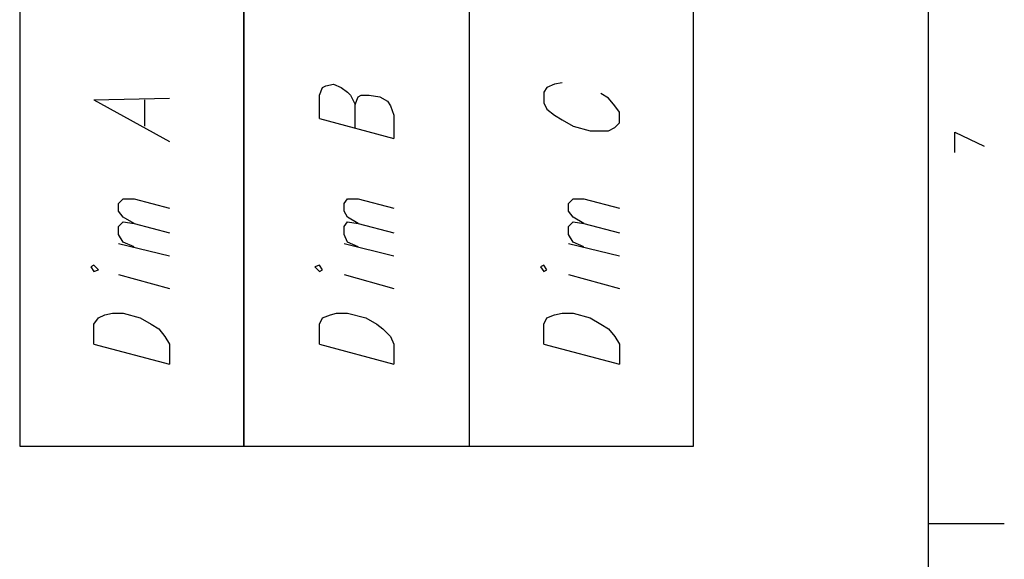
# Model space of a CAD drawing. Extents: x 13 to 200, y 21 to 284.
# Drawn here: x 155 to 200, y 45 to 70 of the extents above; entities that cross this region are included whole.
import ezdxf

# ---------------------------------------------------------------- set-up
doc = ezdxf.new("R2010")
doc.units = 0
doc.header["$MEASUREMENT"] = 0
doc.layers.add('CALQUE_1', color=160, linetype='Continuous')

msp = doc.modelspace()

# ---------------------------------------------------------------- linework, layer by layer
at = {"layer": 'CALQUE_1', "color": 7}
for p, q in [((196.784, 22.507), (196.784, 280.394)), ((155.297, 71.051), (155.297, 50.519)), ((165.527, 50.519), (165.527, 71.051)), ((165.527, 71.051), (165.527, 50.519)), ((175.829, 50.519), (175.829, 71.051)), ((186.059, 50.519), (186.059, 71.051)), ((169.267, 66.959), (169.62, 67.029)), ((169.62, 67.029), (169.972, 66.888)), ((179.709, 67.029), (179.357, 66.888)), ((180.062, 67.1), (179.709, 67.029)), ((168.985, 66.535), (169.126, 66.888)), ((168.985, 65.477), (168.985, 66.535)), ((169.126, 66.888), (169.267, 66.959)), ((169.972, 66.888), (170.255, 66.676)), ((170.255, 66.676), (170.395, 66.535)), ((170.395, 66.535), (170.607, 66.112)), ((170.749, 66.465), (170.89, 66.535)), ((170.89, 66.535), (171.242, 66.535)), ((171.242, 66.535), (171.737, 66.465)), ((179.357, 66.888), (179.216, 66.676)), ((179.216, 66.676), (179.216, 66.182)), ((182.179, 66.394), (181.826, 66.606)), ((158.684, 66.324), (162.14, 66.394)), ((158.684, 66.324), (162.14, 64.418)), ((161.012, 65.124), (161.012, 66.324)), ((170.607, 66.112), (170.749, 66.465)), ((170.607, 65.053), (170.607, 66.112)), ((171.737, 66.465), (172.089, 66.253)), ((172.089, 66.253), (172.23, 66.041)), ((179.216, 66.182), (179.357, 65.9)), ((182.461, 66.041), (182.179, 66.394)), ((172.23, 66.041), (172.372, 65.618)), ((179.357, 65.9), (179.709, 65.618)), ((182.672, 65.759), (182.461, 66.041)), ((182.672, 65.265), (182.672, 65.759)), ((168.985, 65.477), (172.372, 64.56)), ((172.372, 65.618), (172.372, 64.56)), ((179.709, 65.618), (180.062, 65.406)), ((180.062, 65.406), (180.556, 65.124)), ((182.461, 65.053), (182.672, 65.265)), ((180.556, 65.124), (181.332, 64.912)), ((181.332, 64.912), (181.826, 64.912)), ((181.826, 64.912), (182.179, 64.912)), ((182.179, 64.912), (182.461, 65.053)), ((197.984, 64.842), (199.324, 64.207)), ((197.984, 63.924), (197.984, 64.842)), ((159.812, 61.596), (160.024, 61.808)), ((159.812, 61.243), (159.812, 61.596)), ((160.024, 61.808), (160.518, 61.808)), ((160.518, 61.808), (162.14, 61.384)), ((170.114, 61.596), (170.255, 61.808)), ((170.114, 61.243), (170.114, 61.596)), ((170.255, 61.808), (170.749, 61.808)), ((170.749, 61.808), (172.372, 61.384)), ((180.344, 61.596), (180.556, 61.808)), ((180.344, 61.243), (180.344, 61.596)), ((180.556, 61.808), (181.05, 61.808)), ((181.05, 61.808), (182.672, 61.384)), ((160.024, 60.961), (159.812, 61.243)), ((170.255, 60.961), (170.114, 61.243)), ((180.556, 60.961), (180.344, 61.243)), ((159.812, 60.538), (160.024, 60.749)), ((160.518, 60.679), (160.024, 60.961)), ((160.024, 60.749), (160.518, 60.679)), ((160.518, 60.679), (162.14, 60.256)), ((170.114, 60.538), (170.255, 60.749)), ((170.749, 60.679), (170.255, 60.961)), ((170.255, 60.749), (170.749, 60.679)), ((170.749, 60.679), (172.372, 60.256)), ((180.344, 60.538), (180.556, 60.749)), ((181.05, 60.679), (180.556, 60.961)), ((180.556, 60.749), (181.05, 60.679)), ((181.05, 60.679), (182.672, 60.256)), ((159.812, 60.185), (159.812, 60.538)), ((170.114, 60.185), (170.114, 60.538)), ((180.344, 60.185), (180.344, 60.538)), ((160.024, 59.832), (159.812, 60.185)), ((160.518, 59.62), (160.024, 59.832)), ((170.255, 59.832), (170.114, 60.185)), ((170.749, 59.62), (170.255, 59.832)), ((180.556, 59.832), (180.344, 60.185)), ((181.05, 59.62), (180.556, 59.832)), ((159.812, 59.762), (162.14, 59.197)), ((170.114, 59.762), (172.372, 59.197)), ((180.344, 59.762), (182.672, 59.197)), ((158.684, 58.774), (158.542, 58.703)), ((158.542, 58.703), (158.684, 58.492)), ((158.895, 58.562), (158.684, 58.774)), ((158.684, 58.492), (158.895, 58.562)), ((168.985, 58.774), (168.773, 58.703)), ((168.773, 58.703), (168.985, 58.492)), ((169.126, 58.562), (168.985, 58.774)), ((168.985, 58.492), (169.126, 58.562)), ((179.216, 58.774), (179.074, 58.703)), ((179.074, 58.703), (179.216, 58.492)), ((179.357, 58.562), (179.216, 58.774)), ((179.216, 58.492), (179.357, 58.562)), ((159.812, 58.351), (162.14, 57.716)), ((170.114, 58.351), (172.372, 57.716)), ((180.344, 58.351), (182.672, 57.716)), ((158.684, 56.093), (158.895, 56.375)), ((158.895, 56.375), (159.177, 56.516)), ((159.177, 56.516), (159.53, 56.587)), ((159.53, 56.587), (160.024, 56.587)), ((160.024, 56.587), (160.8, 56.375)), ((160.8, 56.375), (161.294, 56.093)), ((168.985, 56.093), (169.126, 56.375)), ((169.126, 56.375), (169.479, 56.516)), ((169.479, 56.516), (169.761, 56.587)), ((169.761, 56.587), (170.255, 56.587)), ((170.255, 56.587), (171.102, 56.375)), ((171.102, 56.375), (171.595, 56.093)), ((179.216, 56.093), (179.357, 56.375)), ((179.357, 56.375), (179.709, 56.516)), ((179.709, 56.516), (180.062, 56.587)), ((180.062, 56.587), (180.556, 56.587)), ((180.556, 56.587), (181.332, 56.375)), ((181.332, 56.375), (181.826, 56.093)), ((158.684, 55.176), (158.684, 56.093)), ((161.294, 56.093), (161.647, 55.881)), ((161.647, 55.881), (161.929, 55.528)), ((168.985, 55.176), (168.985, 56.093)), ((171.595, 56.093), (171.877, 55.881)), ((171.877, 55.881), (172.23, 55.528)), ((179.216, 55.176), (179.216, 56.093)), ((181.826, 56.093), (182.179, 55.881)), ((182.179, 55.881), (182.461, 55.528)), ((161.929, 55.528), (162.14, 55.176)), ((172.23, 55.528), (172.372, 55.176)), ((182.461, 55.528), (182.672, 55.176)), ((158.684, 55.176), (162.14, 54.258)), ((162.14, 55.176), (162.14, 54.258)), ((168.985, 55.176), (172.372, 54.258)), ((172.372, 55.176), (172.372, 54.258)), ((179.216, 55.176), (182.672, 54.258)), ((182.672, 55.176), (182.672, 54.258)), ((155.297, 50.519), (165.527, 50.519)), ((165.527, 50.519), (175.829, 50.519)), ((175.829, 50.519), (186.059, 50.519)), ((196.784, 46.991), (200.241, 46.991))]:
    msp.add_line(p, q, dxfattribs=at)

doc.saveas('drawing.dxf')
